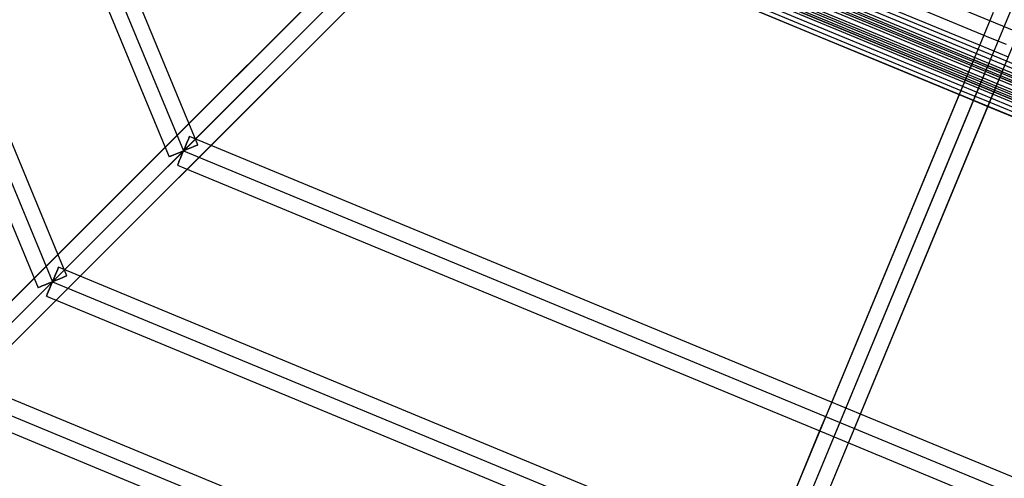
# Model space of a CAD drawing. Units: millimetres. Extents: x 138278 to 163373, y -54742 to -30469.
# Drawn here: x 145946 to 146514, y -36916 to -36651 of the extents above; entities that cross this region are included whole.
import ezdxf

# ---------------------------------------------------------------- set-up
doc = ezdxf.new("R2010")
doc.units = ezdxf.units.MM

# ---------------------------------------------------------------- blocks, each defined once
blk = doc.blocks.new('204 rzut')
for p, q in [((146792.05, -35962.42), (144405.56, -38348.91)), ((146792.05, -35962.42), (144405.56, -38348.91)), ((146792.05, -35962.42), (145466.22, -37288.25)), ((146792.05, -35962.42), (145466.22, -37288.25)), ((144418.29, -38361.64), (146804.78, -35975.15)), ((144418.29, -38361.64), (146804.78, -35975.15)), ((145478.95, -37300.98), (146804.78, -35975.15)), ((145478.95, -37300.98), (146804.78, -35975.15)), ((146043.96, -36710.51), (145895.65, -36352.46)), ((145877.5, -36355.67), (146030.98, -36726.23)), ((145968.37, -36786.11), (145804.4, -36390.26)), ((145787.77, -36397.15), (145954.59, -36799.88)), ((146219.59, -36534.89), (146039, -36715.47)), ((146219.59, -36534.89), (146039, -36715.47)), ((146230.38, -36546.81), (146506.23, -36661.07)), ((146051.73, -36728.2), (146232.31, -36547.61)), ((146051.73, -36728.2), (146232.31, -36547.61)), ((146807.69, -36798.39), (146211.07, -36551.26)), ((146809.63, -36796.44), (146213.01, -36549.32)), ((146500.09, -36665.48), (146227.4, -36552.53)), ((146801.86, -36804.22), (146205.23, -36557.09)), ((146801.86, -36804.22), (146205.23, -36557.09)), ((146801.86, -36804.22), (146205.23, -36557.09)), ((146803.8, -36802.28), (146207.18, -36555.15)), ((146805.75, -36800.33), (146209.12, -36553.2)), ((146211.68, -36568.25), (146492.23, -36684.45)), ((146213.63, -36566.3), (146493.2, -36682.11)), ((146198.35, -36573.72), (146794.97, -36820.85)), ((146198.35, -36573.72), (146794.97, -36820.85)), ((146205.85, -36574.08), (146489.31, -36691.5)), ((146207.79, -36572.14), (146490.29, -36689.15)), ((146209.74, -36570.19), (146491.26, -36686.8)), ((146203.9, -36576.02), (146488.34, -36693.84)), ((146361.59, -36641.3), (146404.73, -36659.17)), ((146456.98, -36661.41), (146411.58, -36642.61)), ((146507.94, -36646.53), (146502.55, -36659.55)), ((146404.73, -36659.17), (146450.13, -36677.97)), ((146502.55, -36659.55), (146413.24, -36875.16)), ((146503.53, -36680.69), (146456.98, -36661.41)), ((146516.72, -36672.37), (146500.09, -36665.48)), ((146506.23, -36661.07), (146515.5, -36664.91)), ((146429.87, -36882.05), (146519.18, -36666.44)), ((146496.65, -36673.79), (146127.18, -37565.76)), ((146496.93, -36673.91), (146496.65, -36673.79)), ((146496.65, -36673.79), (146496.93, -36673.91)), ((146497.76, -36674.25), (146496.93, -36673.91)), ((146496.93, -36673.91), (146497.76, -36674.25)), ((146499.08, -36674.8), (146497.76, -36674.25)), ((146497.76, -36674.25), (146499.08, -36674.8)), ((146500.81, -36675.51), (146499.08, -36674.8)), ((146499.08, -36674.8), (146500.81, -36675.51)), ((146502.81, -36676.34), (146500.81, -36675.51)), ((146500.81, -36675.51), (146502.81, -36676.34)), ((146504.96, -36677.24), (146502.81, -36676.34)), ((146502.81, -36676.34), (146504.96, -36677.24)), ((146507.11, -36678.13), (146504.96, -36677.24)), ((146504.96, -36677.24), (146507.11, -36678.13)), ((146143.81, -37572.64), (146513.28, -36680.68)), ((146450.13, -36677.97), (146496.67, -36697.25)), ((146493.2, -36682.11), (146509.83, -36689)), ((146550.08, -36699.97), (146503.53, -36680.69)), ((146509.12, -36678.96), (146507.11, -36678.13)), ((146507.11, -36678.13), (146509.12, -36678.96)), ((146510.84, -36679.67), (146509.12, -36678.96)), ((146509.12, -36678.96), (146510.84, -36679.67)), ((146512.16, -36680.22), (146510.84, -36679.67)), ((146510.84, -36679.67), (146512.16, -36680.22)), ((146512.99, -36680.56), (146512.16, -36680.22)), ((146512.16, -36680.22), (146512.99, -36680.56)), ((146513.28, -36680.68), (146512.99, -36680.56)), ((146512.99, -36680.56), (146513.28, -36680.68)), ((146491.79, -36685.53), (145596.85, -38846.09)), ((146491.26, -36686.8), (146507.89, -36693.69)), ((146492.07, -36685.65), (146491.79, -36685.53)), ((146491.79, -36685.53), (146492.07, -36685.65)), ((146492.9, -36685.99), (146492.07, -36685.65)), ((146492.07, -36685.65), (146492.9, -36685.99)), ((146492.23, -36684.45), (146508.86, -36691.34)), ((146494.22, -36686.54), (146492.9, -36685.99)), ((146492.9, -36685.99), (146494.22, -36686.54)), ((146495.94, -36687.25), (146494.22, -36686.54)), ((146494.22, -36686.54), (146495.94, -36687.25)), ((146497.95, -36688.08), (146495.94, -36687.25)), ((146495.94, -36687.25), (146497.95, -36688.08)), ((146500.1, -36688.97), (146497.95, -36688.08)), ((146497.95, -36688.08), (146500.1, -36688.97)), ((145613.48, -38852.97), (146508.42, -36692.42)), ((146488.34, -36693.84), (146504.97, -36700.73)), ((146489.31, -36691.5), (146505.94, -36698.38)), ((146490.29, -36689.15), (146506.92, -36696.04)), ((146502.25, -36689.86), (146500.1, -36688.97)), ((146500.1, -36688.97), (146502.25, -36689.86)), ((146504.26, -36690.69), (146502.25, -36689.86)), ((146502.25, -36689.86), (146504.26, -36690.69)), ((146505.98, -36691.41), (146504.26, -36690.69)), ((146504.26, -36690.69), (146505.98, -36691.41)), ((146507.3, -36691.96), (146505.98, -36691.41)), ((146505.98, -36691.41), (146507.3, -36691.96)), ((146508.13, -36692.3), (146507.3, -36691.96)), ((146507.3, -36691.96), (146508.13, -36692.3)), ((146507.89, -36693.69), (146789.41, -36810.3)), ((146508.42, -36692.42), (146508.13, -36692.3)), ((146508.13, -36692.3), (146508.42, -36692.42)), ((146508.86, -36691.34), (146789.41, -36807.55)), ((146509.83, -36689), (146789.41, -36804.8)), ((146496.67, -36697.25), (146543.22, -36716.53)), ((146505.94, -36698.38), (146789.41, -36815.8)), ((146506.92, -36696.04), (146789.41, -36813.05)), ((146504.97, -36700.73), (146789.41, -36818.55)), ((146049.11, -36722.96), (146043.96, -36710.51)), ((146039, -36715.47), (146030.18, -36724.29)), ((146039, -36715.47), (146030.18, -36724.29)), ((146042.52, -36722.24), (146041.69, -36724.25)), ((146041.69, -36724.25), (146042.52, -36722.24)), ((146043.23, -36720.52), (146042.52, -36722.24)), ((146042.52, -36722.24), (146043.23, -36720.52)), ((146043.78, -36719.2), (146043.23, -36720.52)), ((146043.23, -36720.52), (146043.78, -36719.2)), ((146044.12, -36718.37), (146043.78, -36719.2)), ((146043.78, -36719.2), (146044.12, -36718.37)), ((146044.24, -36718.09), (146044.12, -36718.37)), ((146044.12, -36718.37), (146044.24, -36718.09)), ((146056.69, -36723.24), (146044.24, -36718.09)), ((146048.83, -36723.07), (146049.11, -36722.96)), ((146049.11, -36722.96), (146048.83, -36723.07)), ((146030.18, -36724.29), (145849.6, -36904.87)), ((146030.18, -36724.29), (145849.6, -36904.87)), ((146030.98, -36726.23), (146032.48, -36729.85)), ((146034.92, -36728.84), (146036.64, -36728.12)), ((146036.64, -36728.12), (146034.92, -36728.84)), ((146036.64, -36728.12), (146038.65, -36727.29)), ((146038.65, -36727.29), (146036.64, -36728.12)), ((146038.65, -36727.29), (146040.8, -36726.4)), ((146040.8, -36726.4), (146038.65, -36727.29)), ((146039.91, -36728.55), (146039.08, -36730.56)), ((146039.08, -36730.56), (146039.91, -36728.55)), ((146040.8, -36726.4), (146039.91, -36728.55)), ((146039.91, -36728.55), (146040.8, -36726.4)), ((146041.69, -36724.25), (146040.8, -36726.4)), ((146040.8, -36726.4), (146041.69, -36724.25)), ((146040.8, -36726.4), (146042.95, -36725.51)), ((146042.95, -36725.51), (146040.8, -36726.4)), ((146042.91, -36737.02), (146051.73, -36728.2)), ((146042.91, -36737.02), (146051.73, -36728.2)), ((146042.95, -36725.51), (146044.96, -36724.68)), ((146044.96, -36724.68), (146042.95, -36725.51)), ((146044.96, -36724.68), (146046.68, -36723.97)), ((146046.68, -36723.97), (146044.96, -36724.68)), ((146046.68, -36723.97), (146048, -36723.42)), ((146048, -36723.42), (146046.68, -36723.97)), ((146048, -36723.42), (146048.83, -36723.07)), ((146048.83, -36723.07), (146048, -36723.42)), ((146414.73, -36871.55), (146056.69, -36723.24)), ((146032.48, -36729.85), (146032.77, -36729.73)), ((146032.77, -36729.73), (146032.48, -36729.85)), ((146033.6, -36729.38), (146032.77, -36729.73)), ((146032.77, -36729.73), (146033.53, -36729.41)), ((146033.53, -36729.41), (146033.6, -36729.38)), ((146034.92, -36728.84), (146033.6, -36729.38)), ((146033.6, -36729.38), (146033.9, -36729.26)), ((146033.9, -36729.26), (146034.92, -36728.84)), ((146037.47, -36734.43), (146037.82, -36733.6)), ((146037.79, -36733.67), (146037.47, -36734.43)), ((146037.82, -36733.6), (146037.79, -36733.67)), ((146037.82, -36733.6), (146038.36, -36732.28)), ((146037.94, -36733.3), (146037.82, -36733.6)), ((146038.36, -36732.28), (146037.94, -36733.3)), ((146039.08, -36730.56), (146038.36, -36732.28)), ((146038.36, -36732.28), (146039.08, -36730.56)), ((145862.33, -36917.6), (146042.91, -36737.02)), ((145862.33, -36917.6), (146042.91, -36737.02)), ((146037.47, -36734.43), (146037.35, -36734.72)), ((146037.35, -36734.72), (146037.47, -36734.43)), ((146037.35, -36734.72), (146040.97, -36736.22)), ((146040.97, -36736.22), (146411.53, -36889.7)), ((145973.52, -36798.55), (145968.37, -36786.11)), ((145967.64, -36796.11), (145966.93, -36797.84)), ((145966.93, -36797.84), (145967.64, -36796.11)), ((145968.19, -36794.79), (145967.64, -36796.11)), ((145967.64, -36796.11), (145968.19, -36794.79)), ((145968.53, -36793.96), (145968.19, -36794.79)), ((145968.19, -36794.79), (145968.53, -36793.96)), ((145968.65, -36793.68), (145968.53, -36793.96)), ((145968.53, -36793.96), (145968.65, -36793.68)), ((145981.09, -36798.83), (145968.65, -36793.68)), ((145954.59, -36799.88), (145956.89, -36805.44)), ((145963.05, -36802.89), (145965.2, -36801.99)), ((145965.2, -36801.99), (145963.05, -36802.89)), ((145965.2, -36801.99), (145964.31, -36804.15)), ((145964.31, -36804.15), (145965.2, -36801.99)), ((145966.1, -36799.84), (145965.2, -36801.99)), ((145965.2, -36801.99), (145966.1, -36799.84)), ((145965.2, -36801.99), (145967.36, -36801.1)), ((145967.36, -36801.1), (145965.2, -36801.99)), ((145966.93, -36797.84), (145966.1, -36799.84)), ((145966.1, -36799.84), (145966.93, -36797.84)), ((145967.36, -36801.1), (145969.36, -36800.27)), ((145969.36, -36800.27), (145967.36, -36801.1)), ((145969.36, -36800.27), (145971.08, -36799.56)), ((145971.08, -36799.56), (145969.36, -36800.27)), ((145971.08, -36799.56), (145972.41, -36799.01)), ((145972.41, -36799.01), (145971.08, -36799.56)), ((145972.41, -36799.01), (145973.24, -36798.67)), ((145973.24, -36798.67), (145972.41, -36799.01)), ((145973.24, -36798.67), (145973.52, -36798.55)), ((145973.52, -36798.55), (145973.24, -36798.67)), ((146376.94, -36962.8), (145981.09, -36798.83)), ((145956.89, -36805.44), (145957.17, -36805.32)), ((145957.17, -36805.32), (145956.89, -36805.44)), ((145957.17, -36805.32), (145958, -36804.98)), ((145958, -36804.98), (145957.17, -36805.32)), ((145958, -36804.98), (145959.33, -36804.43)), ((145959.33, -36804.43), (145958, -36804.98)), ((145959.33, -36804.43), (145961.05, -36803.72)), ((145961.05, -36803.72), (145959.33, -36804.43)), ((145961.05, -36803.72), (145963.05, -36802.89)), ((145963.05, -36802.89), (145961.05, -36803.72)), ((145962.77, -36807.87), (145962.22, -36809.2)), ((145962.22, -36809.2), (145962.77, -36807.87)), ((145963.48, -36806.15), (145962.77, -36807.87)), ((145962.77, -36807.87), (145963.48, -36806.15)), ((145964.31, -36804.15), (145963.48, -36806.15)), ((145963.48, -36806.15), (145964.31, -36804.15)), ((145961.88, -36810.03), (145961.76, -36810.31)), ((145961.76, -36810.31), (145961.88, -36810.03)), ((145961.76, -36810.31), (145967.32, -36812.61)), ((145962.22, -36809.2), (145961.88, -36810.03)), ((145961.88, -36810.03), (145962.22, -36809.2)), ((145967.32, -36812.61), (146370.05, -36979.43)), ((146346.08, -37037.31), (145919.37, -36860.56)), ((145905.59, -36874.34), (146339.19, -37053.94)), ((146413.24, -36875.16), (146407.85, -36888.18)), ((146431.36, -36878.44), (146414.73, -36871.55)), ((146424.48, -36895.07), (146429.87, -36882.05)), ((146789.41, -37026.75), (146431.36, -36878.44)), ((146407.85, -36888.18), (146318.54, -37103.79)), ((146411.53, -36889.7), (146420.8, -36893.54)), ((146335.17, -37110.68), (146424.48, -36895.07)), ((146420.8, -36893.54), (146791.35, -37047.03))]:
    blk.add_line(p, q)
at = {"color": 7}
for p, q in [((146798.41, -35968.79), (144411.93, -38355.27)), ((144411.93, -38355.27), (146798.41, -35968.79)), ((146798.41, -35968.79), (144411.93, -38355.27)), ((146798.41, -35968.79), (144411.93, -38355.27)), ((145393.04, -39361.66), (146798.41, -35968.79)), ((145620.08, -35968.79), (145965.2, -36801.99)), ((145726.98, -35968.79), (146040.8, -36726.4)), ((146230.2, -36537), (146040.8, -36726.4)), ((146230.2, -36537), (146040.8, -36726.4)), ((146230.2, -36537), (146040.8, -36726.4)), ((146040.8, -36726.4), (146230.2, -36537)), ((146230.2, -36537), (146798.41, -36772.36)), ((146211.51, -36555.69), (145472.59, -37294.61)), ((146211.51, -36555.69), (145472.59, -37294.61)), ((146211.51, -36555.69), (145472.59, -37294.61)), ((146211.51, -36555.69), (145472.59, -37294.61)), ((146211.51, -36555.69), (146798.41, -36798.79)), ((146798.41, -36812.54), (146201.79, -36565.41)), ((146135.5, -37569.2), (146504.96, -36677.24)), ((145605.17, -38849.53), (146500.1, -36688.97)), ((145472.59, -37294.61), (146040.8, -36726.4)), ((145472.59, -37294.61), (146040.8, -36726.4)), ((145472.59, -37294.61), (146040.8, -36726.4)), ((145472.59, -37294.61), (146040.8, -36726.4)), ((146040.8, -36726.4), (146798.41, -37040.22)), ((145965.2, -36801.99), (146798.41, -37147.12)), ((146798.41, -37234.41), (145903.48, -36863.72))]:
    blk.add_line(p, q, dxfattribs=at)
at = {"color": 7, "extrusion": (0.382683, 0.92388, -2.2667e-15)}
for p, q in [((146209.57, -36557.63), (146798.41, -36801.54)), ((146203.74, -36563.46), (146798.41, -36809.79)), ((146205.68, -36561.52), (146798.41, -36807.04)), ((146207.62, -36559.57), (146798.41, -36804.29)), ((146201.79, -36565.41), (146798.41, -36812.54)), ((146201.79, -36565.41), (146798.41, -36812.54))]:
    blk.add_line(p, q, dxfattribs=at)
at = {"color": 7}
blk.add_circle((146798.41, -35968.79), 5500, dxfattribs=at)
for p in [(146040.8, -36726.4), (146040.8, -36726.4), (146040.8, -36726.4), (146040.8, -36726.4), (145965.2, -36801.99), (145965.2, -36801.99), (145965.2, -36801.99), (145965.2, -36801.99)]:
    blk.add_point(p, dxfattribs=at)

msp = doc.modelspace()

# ---------------------------------------------------------------- block references
msp.add_blockref('204 rzut', (0, 0))

doc.saveas('drawing.dxf')
